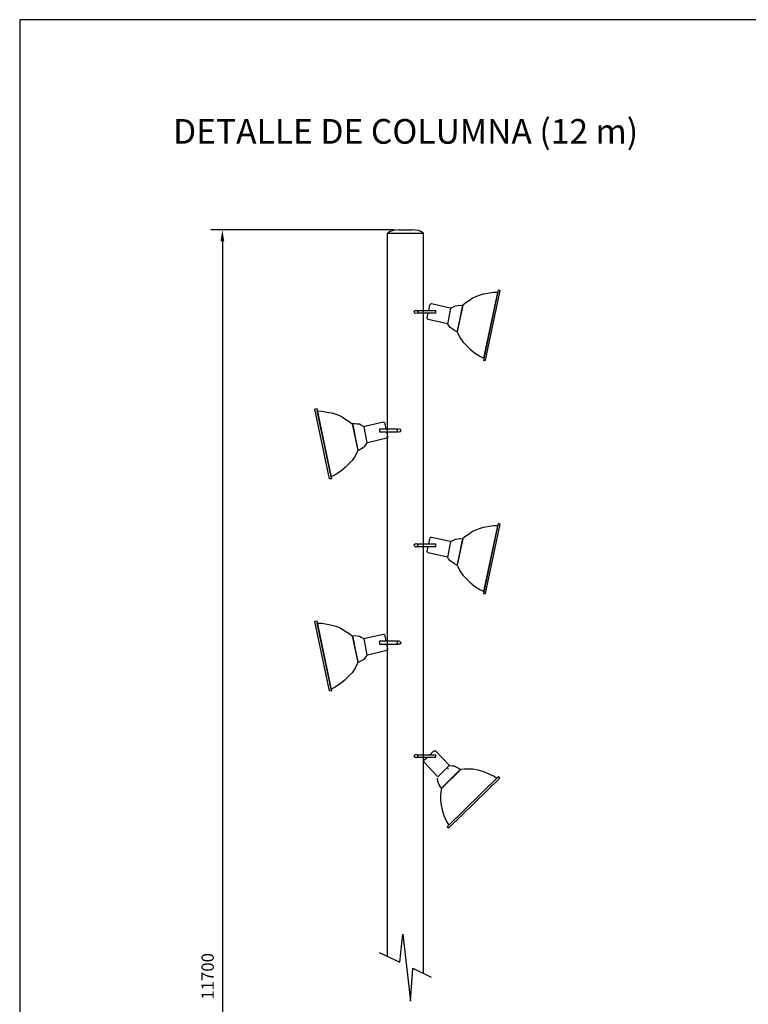
# Model space of a CAD drawing. Units: millimetres. Extents: x 0 to 20.2, y 0 to 14.7.
# Drawn here: x 0.7 to 5.2, y 8.3 to 14.3 of the extents above; entities that cross this region are included whole.
import ezdxf
from ezdxf.enums import TextEntityAlignment as Align

# ---------------------------------------------------------------- set-up
doc = ezdxf.new("R2010")
doc.units = ezdxf.units.MM
doc.header["$MEASUREMENT"] = 0
doc.linetypes.add('TRAZO_Y_PUNTO', pattern=[1, 0.5, -0.25, 0, -0.25])
for name, color, linetype in [('Ejes', 1, 'TRAZO_Y_PUNTO'), ('GPI-COTAS', 7, 'Continuous'), ('GPI-DETALLES', 7, 'Continuous'), ('MARCO', 5, 'Continuous')]:
    doc.layers.add(name, color=color, linetype=linetype)
doc.styles.add('CENTURY', font='GOTHIC.TTF')
doc.styles.add('ROMANS', font='GOTHIC.TTF')
doc.dimstyles.new('escala 1_60', dxfattribs={"dimtxt": 0.075, "dimasz": 0.07, "dimexe": 0.07, "dimexo": 0.07, "dimgap": 0.05, "dimtad": 1, "dimzin": 0, "dimdsep": 46, "dimtxsty": 'CENTURY', "dimcen": 0, "dimadec": 0, "dimazin": 0, "dimtfac": 1, "dimtofl": 0, "dimtmove": 2, "dimatfit": 3, "dimfxl": 1, "dimtolj": 1, "dimtzin": 0, "dimarcsym": 0})

# ---------------------------------------------------------------- blocks, each defined once
blk = doc.blocks.new('*D17')
at = {"layer": 'GPI-COTAS', "color": 0, "lineweight": -2}
for p, q in [((3.0034, 13.0466), (1.8883, 13.0466)), ((1.9583, 12.9766), (1.9583, 4.0314)), ((3.0034, 3.9614), (1.8883, 3.9614))]:
    blk.add_line(p, q, dxfattribs=at)
at = {"layer": 'GPI-COTAS', "color": 0}
for points in [[(1.9466, 12.9766), (1.9699, 12.9766), (1.9583, 13.0466)], [(1.9466, 4.0314), (1.9699, 4.0314), (1.9583, 3.9614)]]:
    blk.add_solid(points, dxfattribs=at)
at = {"layer": 'GPI-COTAS', "color": 0, "insert": (1.8689, 8.504), "char_height": 0.075, "attachment_point": 5, "rotation": 90, "style": 'CENTURY'}
blk.add_mtext('\\A1;11700', dxfattribs=at)
blk = doc.blocks.new('marcoinf')
at = {"layer": 'MARCO'}
blk.add_lwpolyline([(754, 976.73), (-21, 976.73), (-21, 441.73), (754, 441.73)], close=True, dxfattribs=at)

msp = doc.modelspace()

# ---------------------------------------------------------------- linework, layer by layer
at = {"layer": 'GPI-DETALLES'}
for p, q in [((2.9634, 13.0266), (3.1834, 13.0266)), ((2.9634, 10.587), (2.9634, 13.0266)), ((3.0334, 13.0466), (3.1134, 13.0466)), ((3.1834, 12.6116), (3.1834, 13.0266)), ((3.5206, 12.6472, 0.0264), (3.4995, 12.6388, 0.0264)), ((3.5461, 12.6545, 0.0264), (3.5206, 12.6472, 0.0264)), ((3.5628, 12.657, 0.0264), (3.5461, 12.6545, 0.0264)), ((3.6376, 12.6801, 0.0264), (3.547, 12.2521, 0.0264)), ((3.6376, 12.6801, 0.0264), (3.547, 12.2521, 0.0264)), ((3.5494, 12.265, 0.0264), (3.6346, 12.6659, 0.0264)), ((3.5588, 12.2534, 0.0264), (3.649, 12.6765, 0.0264)), ((3.5588, 12.2534, 0.0264), (3.649, 12.6765, 0.0264)), ((3.5849, 12.6614, 0.0264), (3.5628, 12.657, 0.0264)), ((3.6092, 12.6652, 0.0264), (3.5849, 12.6614, 0.0264)), ((3.6346, 12.6659, 0.0264), (3.6092, 12.6652, 0.0264)), ((3.649, 12.6765, 0.0264), (3.6376, 12.6801, 0.0264)), ((3.649, 12.6765, 0.0264), (3.6376, 12.6801, 0.0264)), ((3.6376, 12.6801, 0.0264), (3.6376, 12.6801, 0.0264)), ((3.1834, 10.1466), (3.1834, 12.6116)), ((3.2144, 12.5555, 0.0264), (3.2216, 12.5886, 0.0264)), ((3.2216, 12.5886, 0.0264), (3.2239, 12.5923, 0.0264)), ((3.2239, 12.5923, 0.0264), (3.2281, 12.5965, 0.0264)), ((3.2281, 12.5965, 0.0264), (3.2311, 12.5972, 0.0264)), ((3.2311, 12.5972, 0.0264), (3.3456, 12.5717, 0.0264)), ((3.366, 12.5788, 0.0264), (3.3781, 12.5849, 0.0264)), ((3.3781, 12.5849, 0.0264), (3.3915, 12.5861, 0.0264)), ((3.4225, 12.5884, 0.0264), (3.3882, 12.426, 0.0264)), ((3.3915, 12.5861, 0.0264), (3.4053, 12.5879, 0.0264)), ((3.4053, 12.5879, 0.0264), (3.4198, 12.5867, 0.0264)), ((3.4198, 12.5867, 0.0264), (3.4138, 12.5616, 0.0264)), ((3.4401, 12.6022, 0.0264), (3.4225, 12.5884, 0.0264)), ((3.4596, 12.6149, 0.0264), (3.4401, 12.6022, 0.0264)), ((3.4816, 12.6303, 0.0264), (3.4596, 12.6149, 0.0264)), ((3.4995, 12.6388, 0.0264), (3.4816, 12.6303, 0.0264)), ((3.2046, 12.5103, 0.0264), (3.2107, 12.5385, 0.0264)), ((3.3298, 12.4732, 0.0264), (3.3493, 12.5694, 0.0264)), ((3.3456, 12.5717, 0.0264), (3.3489, 12.5714, 0.0264)), ((3.3489, 12.5714, 0.0264), (3.3493, 12.5694, 0.0264)), ((3.3493, 12.5694, 0.0264), (3.366, 12.5788, 0.0264)), ((3.4138, 12.5616, 0.0264), (3.4032, 12.5064, 0.0264)), ((3.2055, 12.5063, 0.0264), (3.2046, 12.5103, 0.0264)), ((3.2111, 12.5015, 0.0264), (3.2055, 12.5063, 0.0264)), ((3.3286, 12.4739, 0.0264), (3.2111, 12.5015, 0.0264)), ((3.3344, 12.4654, 0.0264), (3.3298, 12.4732, 0.0264)), ((3.3456, 12.4518, 0.0264), (3.3344, 12.4654, 0.0264)), ((3.4032, 12.5064, 0.0264), (3.3918, 12.45, 0.0264)), ((3.3566, 12.4435, 0.0264), (3.3456, 12.4518, 0.0264)), ((3.372, 12.4341, 0.0264), (3.3566, 12.4435, 0.0264)), ((3.3862, 12.4255, 0.0264), (3.372, 12.4341, 0.0264)), ((3.3918, 12.45, 0.0264), (3.3862, 12.4255, 0.0264)), ((3.3882, 12.426, 0.0264), (3.3917, 12.4179, 0.0264)), ((3.3917, 12.4179, 0.0264), (3.4045, 12.3916, 0.0264)), ((3.4045, 12.3916, 0.0264), (3.4227, 12.3646, 0.0264)), ((3.4227, 12.3646, 0.0264), (3.4433, 12.3428, 0.0264)), ((3.4433, 12.3428, 0.0264), (3.4642, 12.3216, 0.0264)), ((3.4642, 12.3216, 0.0264), (3.4925, 12.2986, 0.0264)), ((3.4925, 12.2986, 0.0264), (3.5251, 12.2772, 0.0264)), ((3.5251, 12.2772, 0.0264), (3.5494, 12.265, 0.0264)), ((3.547, 12.2521, 0.0264), (3.5588, 12.2534, 0.0264)), ((3.547, 12.2521, 0.0264), (3.5588, 12.2534, 0.0264)), ((2.5211, 11.9548, 0.0264), (2.5325, 11.9584, 0.0264)), ((2.5211, 11.9548, 0.0264), (2.5325, 11.9584, 0.0264)), ((2.6113, 11.5317, 0.0264), (2.5211, 11.9548, 0.0264)), ((2.6113, 11.5317, 0.0264), (2.5211, 11.9548, 0.0264)), ((2.5325, 11.9584, 0.0264), (2.5325, 11.9584, 0.0264)), ((2.5325, 11.9584, 0.0264), (2.6231, 11.5304, 0.0264)), ((2.5325, 11.9584, 0.0264), (2.6231, 11.5304, 0.0264)), ((2.5355, 11.9442, 0.0264), (2.5609, 11.9435, 0.0264)), ((2.6207, 11.5433, 0.0264), (2.5355, 11.9442, 0.0264)), ((2.5609, 11.9435, 0.0264), (2.5852, 11.9397, 0.0264)), ((2.5852, 11.9397, 0.0264), (2.6073, 11.9353, 0.0264)), ((2.6073, 11.9353, 0.0264), (2.624, 11.9328, 0.0264)), ((2.624, 11.9328, 0.0264), (2.6495, 11.9255, 0.0264)), ((2.6495, 11.9255, 0.0264), (2.6706, 11.9171, 0.0264)), ((2.6706, 11.9171, 0.0264), (2.6885, 11.9086, 0.0264)), ((2.6885, 11.9086, 0.0264), (2.7105, 11.8932, 0.0264)), ((2.7105, 11.8932, 0.0264), (2.73, 11.8805, 0.0264)), ((2.73, 11.8805, 0.0264), (2.7476, 11.8667, 0.0264)), ((2.7476, 11.8667, 0.0264), (2.7819, 11.7043, 0.0264)), ((2.7648, 11.8662, 0.0264), (2.7504, 11.865, 0.0264)), ((2.7504, 11.865, 0.0264), (2.7563, 11.8399, 0.0264)), ((2.7786, 11.8644, 0.0264), (2.7648, 11.8662, 0.0264)), ((2.792, 11.8632, 0.0264), (2.7786, 11.8644, 0.0264)), ((2.8041, 11.8571, 0.0264), (2.792, 11.8632, 0.0264)), ((2.939, 11.8755, 0.0264), (2.8245, 11.85, 0.0264)), ((2.942, 11.8748, 0.0264), (2.939, 11.8755, 0.0264)), ((2.9462, 11.8706, 0.0264), (2.942, 11.8748, 0.0264)), ((2.9485, 11.8669, 0.0264), (2.9462, 11.8706, 0.0264)), ((2.9557, 11.8338, 0.0264), (2.9485, 11.8669, 0.0264)), ((2.7563, 11.8399, 0.0264), (2.7669, 11.7847, 0.0264)), ((2.8208, 11.8477, 0.0264), (2.8041, 11.8571, 0.0264)), ((2.8212, 11.8497, 0.0264), (2.8208, 11.8477, 0.0264)), ((2.8403, 11.7515, 0.0264), (2.8208, 11.8477, 0.0264)), ((2.8245, 11.85, 0.0264), (2.8212, 11.8497, 0.0264)), ((2.9655, 11.7886, 0.0264), (2.9594, 11.8168, 0.0264)), ((2.7669, 11.7847, 0.0264), (2.7783, 11.7283, 0.0264)), ((2.8245, 11.7301, 0.0264), (2.8357, 11.7437, 0.0264)), ((2.8357, 11.7437, 0.0264), (2.8403, 11.7515, 0.0264)), ((2.8415, 11.7523, 0.0264), (2.9591, 11.7798, 0.0264)), ((2.9591, 11.7798, 0.0264), (2.9646, 11.7846, 0.0264)), ((2.9646, 11.7846, 0.0264), (2.9655, 11.7886, 0.0264)), ((2.7784, 11.6962, 0.0264), (2.7656, 11.6699, 0.0264)), ((2.7783, 11.7283, 0.0264), (2.7839, 11.7038, 0.0264)), ((2.7819, 11.7043, 0.0264), (2.7784, 11.6962, 0.0264)), ((2.7839, 11.7038, 0.0264), (2.7981, 11.7124, 0.0264)), ((2.7981, 11.7124, 0.0264), (2.8135, 11.7218, 0.0264)), ((2.8135, 11.7218, 0.0264), (2.8245, 11.7301, 0.0264)), ((2.7474, 11.6429, 0.0264), (2.7268, 11.6211, 0.0264)), ((2.7656, 11.6699, 0.0264), (2.7474, 11.6429, 0.0264)), ((2.6776, 11.5769, 0.0264), (2.645, 11.5555, 0.0264)), ((2.7059, 11.6, 0.0264), (2.6776, 11.5769, 0.0264)), ((2.7268, 11.6211, 0.0264), (2.7059, 11.6, 0.0264)), ((2.6231, 11.5304, 0.0264), (2.6113, 11.5317, 0.0264)), ((2.6231, 11.5304, 0.0264), (2.6113, 11.5317, 0.0264)), ((2.645, 11.5555, 0.0264), (2.6207, 11.5433, 0.0264)), ((3.4816, 11.2102, 0.0264), (3.4596, 11.1948, 0.0264)), ((3.4995, 11.2188, 0.0264), (3.4816, 11.2102, 0.0264)), ((3.5206, 11.2271, 0.0264), (3.4995, 11.2188, 0.0264)), ((3.5461, 11.2344, 0.0264), (3.5206, 11.2271, 0.0264)), ((3.5628, 11.2369, 0.0264), (3.5461, 11.2344, 0.0264)), ((3.6376, 11.26, 0.0264), (3.547, 10.832, 0.0264)), ((3.6376, 11.26, 0.0264), (3.547, 10.832, 0.0264)), ((3.5494, 10.8449, 0.0264), (3.6346, 11.2459, 0.0264)), ((3.5588, 10.8333, 0.0264), (3.649, 11.2565, 0.0264)), ((3.5588, 10.8333, 0.0264), (3.649, 11.2565, 0.0264)), ((3.5849, 11.2413, 0.0264), (3.5628, 11.2369, 0.0264)), ((3.6092, 11.2451, 0.0264), (3.5849, 11.2413, 0.0264)), ((3.6346, 11.2459, 0.0264), (3.6092, 11.2451, 0.0264)), ((3.6376, 11.26, 0.0264), (3.6376, 11.26, 0.0264)), ((3.649, 11.2565, 0.0264), (3.6376, 11.26, 0.0264)), ((3.649, 11.2565, 0.0264), (3.6376, 11.26, 0.0264)), ((3.2144, 11.1354, 0.0264), (3.2216, 11.1685, 0.0264)), ((3.2216, 11.1685, 0.0264), (3.2239, 11.1722, 0.0264)), ((3.2239, 11.1722, 0.0264), (3.2281, 11.1764, 0.0264)), ((3.2281, 11.1764, 0.0264), (3.2311, 11.1772, 0.0264)), ((3.2311, 11.1772, 0.0264), (3.3456, 11.1516, 0.0264)), ((3.3298, 11.0531, 0.0264), (3.3493, 11.1494, 0.0264)), ((3.3456, 11.1516, 0.0264), (3.3489, 11.1514, 0.0264)), ((3.3489, 11.1514, 0.0264), (3.3493, 11.1494, 0.0264)), ((3.3493, 11.1494, 0.0264), (3.366, 11.1587, 0.0264)), ((3.366, 11.1587, 0.0264), (3.3781, 11.1649, 0.0264)), ((3.3781, 11.1649, 0.0264), (3.3915, 11.166, 0.0264)), ((3.4225, 11.1684, 0.0264), (3.3882, 11.0059, 0.0264)), ((3.3915, 11.166, 0.0264), (3.4053, 11.1678, 0.0264)), ((3.4053, 11.1678, 0.0264), (3.4198, 11.1666, 0.0264)), ((3.4198, 11.1666, 0.0264), (3.4138, 11.1415, 0.0264)), ((3.4401, 11.1822, 0.0264), (3.4225, 11.1684, 0.0264)), ((3.4596, 11.1948, 0.0264), (3.4401, 11.1822, 0.0264)), ((3.2046, 11.0902, 0.0264), (3.2107, 11.1184, 0.0264)), ((3.2055, 11.0863, 0.0264), (3.2046, 11.0902, 0.0264)), ((3.2111, 11.0814, 0.0264), (3.2055, 11.0863, 0.0264)), ((3.4032, 11.0864, 0.0264), (3.3918, 11.03, 0.0264)), ((3.4138, 11.1415, 0.0264), (3.4032, 11.0864, 0.0264)), ((3.3286, 11.0539, 0.0264), (3.2111, 11.0814, 0.0264)), ((3.3344, 11.0453, 0.0264), (3.3298, 11.0531, 0.0264)), ((3.3456, 11.0318, 0.0264), (3.3344, 11.0453, 0.0264)), ((3.3566, 11.0234, 0.0264), (3.3456, 11.0318, 0.0264)), ((3.372, 11.0141, 0.0264), (3.3566, 11.0234, 0.0264)), ((3.3918, 11.03, 0.0264), (3.3862, 11.0055, 0.0264)), ((3.3862, 11.0055, 0.0264), (3.372, 11.0141, 0.0264)), ((3.3882, 11.0059, 0.0264), (3.3917, 10.9979, 0.0264)), ((3.3917, 10.9979, 0.0264), (3.4045, 10.9716, 0.0264)), ((3.4045, 10.9716, 0.0264), (3.4227, 10.9445, 0.0264)), ((3.4227, 10.9445, 0.0264), (3.4433, 10.9227, 0.0264)), ((3.4433, 10.9227, 0.0264), (3.4642, 10.9016, 0.0264)), ((3.4642, 10.9016, 0.0264), (3.4925, 10.8786, 0.0264)), ((3.4925, 10.8786, 0.0264), (3.5251, 10.8571, 0.0264)), ((3.5251, 10.8571, 0.0264), (3.5494, 10.8449, 0.0264)), ((3.547, 10.832, 0.0264), (3.5588, 10.8333, 0.0264)), ((3.547, 10.832, 0.0264), (3.5588, 10.8333, 0.0264)), ((2.5211, 10.6639, 0.0264), (2.5325, 10.6674, 0.0264)), ((2.5211, 10.6639, 0.0264), (2.5325, 10.6674, 0.0264)), ((2.5325, 10.6674, 0.0264), (2.5325, 10.6674, 0.0264)), ((2.5325, 10.6674, 0.0264), (2.6231, 10.2394, 0.0264)), ((2.5325, 10.6674, 0.0264), (2.6231, 10.2394, 0.0264)), ((2.6113, 10.2407, 0.0264), (2.5211, 10.6639, 0.0264)), ((2.6113, 10.2407, 0.0264), (2.5211, 10.6639, 0.0264)), ((2.5355, 10.6532, 0.0264), (2.5609, 10.6525, 0.0264)), ((2.6207, 10.2523, 0.0264), (2.5355, 10.6532, 0.0264)), ((2.5609, 10.6525, 0.0264), (2.5852, 10.6487, 0.0264)), ((2.5852, 10.6487, 0.0264), (2.6073, 10.6443, 0.0264)), ((2.6073, 10.6443, 0.0264), (2.624, 10.6418, 0.0264)), ((2.624, 10.6418, 0.0264), (2.6495, 10.6345, 0.0264)), ((2.6495, 10.6345, 0.0264), (2.6706, 10.6262, 0.0264)), ((2.6706, 10.6262, 0.0264), (2.6885, 10.6176, 0.0264)), ((2.6885, 10.6176, 0.0264), (2.7105, 10.6022, 0.0264)), ((2.9634, 8.6256), (2.9634, 10.6113)), ((2.7105, 10.6022, 0.0264), (2.73, 10.5895, 0.0264)), ((2.73, 10.5895, 0.0264), (2.7476, 10.5757, 0.0264)), ((2.7476, 10.5757, 0.0264), (2.7819, 10.4133, 0.0264)), ((2.7648, 10.5752, 0.0264), (2.7504, 10.574, 0.0264)), ((2.7504, 10.574, 0.0264), (2.7563, 10.5489, 0.0264)), ((2.7563, 10.5489, 0.0264), (2.7669, 10.4937, 0.0264)), ((2.7786, 10.5734, 0.0264), (2.7648, 10.5752, 0.0264)), ((2.792, 10.5722, 0.0264), (2.7786, 10.5734, 0.0264)), ((2.8041, 10.5661, 0.0264), (2.792, 10.5722, 0.0264)), ((2.8208, 10.5568, 0.0264), (2.8041, 10.5661, 0.0264)), ((2.8212, 10.5587, 0.0264), (2.8208, 10.5568, 0.0264)), ((2.8403, 10.4605, 0.0264), (2.8208, 10.5568, 0.0264)), ((2.8245, 10.559, 0.0264), (2.8212, 10.5587, 0.0264)), ((2.939, 10.5845, 0.0264), (2.8245, 10.559, 0.0264)), ((2.942, 10.5838, 0.0264), (2.939, 10.5845, 0.0264)), ((2.9462, 10.5796, 0.0264), (2.942, 10.5838, 0.0264)), ((2.9485, 10.5759, 0.0264), (2.9462, 10.5796, 0.0264)), ((2.9557, 10.5428, 0.0264), (2.9485, 10.5759, 0.0264)), ((2.7669, 10.4937, 0.0264), (2.7783, 10.4373, 0.0264)), ((2.8415, 10.4613, 0.0264), (2.9591, 10.4888, 0.0264)), ((2.9591, 10.4888, 0.0264), (2.9646, 10.4937, 0.0264)), ((2.9655, 10.4976, 0.0264), (2.9594, 10.5258, 0.0264)), ((2.9646, 10.4937, 0.0264), (2.9655, 10.4976, 0.0264)), ((2.7783, 10.4373, 0.0264), (2.7839, 10.4128, 0.0264)), ((2.7981, 10.4214, 0.0264), (2.8135, 10.4308, 0.0264)), ((2.8135, 10.4308, 0.0264), (2.8245, 10.4391, 0.0264)), ((2.8245, 10.4391, 0.0264), (2.8357, 10.4527, 0.0264)), ((2.8357, 10.4527, 0.0264), (2.8403, 10.4605, 0.0264)), ((2.7656, 10.379, 0.0264), (2.7474, 10.3519, 0.0264)), ((2.7784, 10.4053, 0.0264), (2.7656, 10.379, 0.0264)), ((2.7819, 10.4133, 0.0264), (2.7784, 10.4053, 0.0264)), ((2.7839, 10.4128, 0.0264), (2.7981, 10.4214, 0.0264)), ((2.7059, 10.309, 0.0264), (2.6776, 10.2859, 0.0264)), ((2.7268, 10.3301, 0.0264), (2.7059, 10.309, 0.0264)), ((2.7474, 10.3519, 0.0264), (2.7268, 10.3301, 0.0264)), ((2.645, 10.2645, 0.0264), (2.6207, 10.2523, 0.0264)), ((2.6776, 10.2859, 0.0264), (2.645, 10.2645, 0.0264)), ((2.6231, 10.2394, 0.0264), (2.6113, 10.2407, 0.0264)), ((2.6231, 10.2394, 0.0264), (2.6113, 10.2407, 0.0264)), ((3.1834, 8.522), (3.1834, 10.1738)), ((3.1854, 9.8186, 0.0264), (3.2061, 9.8386, 0.0264)), ((3.2187, 9.8507, 0.0264), (3.2431, 9.8742, 0.0264)), ((3.2431, 9.8742, 0.0264), (3.247, 9.8761, 0.0264)), ((3.247, 9.8761, 0.0264), (3.2529, 9.8772, 0.0264)), ((3.2529, 9.8772, 0.0264), (3.2557, 9.8762, 0.0264)), ((3.2557, 9.8762, 0.0264), (3.3368, 9.7913, 0.0264)), ((3.184, 9.8148, 0.0264), (3.1854, 9.8186, 0.0264)), ((3.1859, 9.8077, 0.0264), (3.184, 9.8148, 0.0264)), ((3.2683, 9.7195, 0.0264), (3.1859, 9.8077, 0.0264)), ((3.2689, 9.7182, 0.0264), (3.3386, 9.7874, 0.0264)), ((3.3344, 9.7629, 0.0264), (3.3298, 9.7707, 0.0264)), ((3.3368, 9.7913, 0.0264), (3.3393, 9.7893, 0.0264)), ((3.3393, 9.7893, 0.0264), (3.3386, 9.7874, 0.0264)), ((3.3386, 9.7874, 0.0264), (3.3576, 9.7859, 0.0264)), ((3.3576, 9.7859, 0.0264), (3.3712, 9.7842, 0.0264)), ((3.3712, 9.7842, 0.0264), (3.3829, 9.7778, 0.0264)), ((3.3829, 9.7778, 0.0264), (3.3954, 9.7716, 0.0264)), ((3.3954, 9.7716, 0.0264), (3.4068, 9.7626, 0.0264)), ((3.2702, 9.6917, 0.0264), (3.2684, 9.7092, 0.0264)), ((3.41, 9.7625, 0.0264), (3.2912, 9.6465, 0.0264)), ((3.6398, 9.7192, 0.0264), (3.3266, 9.4137, 0.0264)), ((3.6398, 9.7192, 0.0264), (3.3266, 9.4137, 0.0264)), ((3.3358, 9.4231, 0.0264), (3.6294, 9.7091, 0.0264)), ((3.3372, 9.4082, 0.0264), (3.6473, 9.71, 0.0264)), ((3.3372, 9.4082, 0.0264), (3.6473, 9.71, 0.0264)), ((3.3879, 9.745, 0.0264), (3.3484, 9.7051, 0.0264)), ((3.4068, 9.7626, 0.0264), (3.3879, 9.745, 0.0264)), ((3.4323, 9.7642, 0.0264), (3.41, 9.7625, 0.0264)), ((3.4556, 9.7639, 0.0264), (3.4323, 9.7642, 0.0264)), ((3.4824, 9.7645, 0.0264), (3.4556, 9.7639, 0.0264)), ((3.502, 9.7617, 0.0264), (3.4824, 9.7645, 0.0264)), ((3.5242, 9.7569, 0.0264), (3.502, 9.7617, 0.0264)), ((3.5495, 9.7488, 0.0264), (3.5242, 9.7569, 0.0264)), ((3.5648, 9.7416, 0.0264), (3.5495, 9.7488, 0.0264)), ((3.5855, 9.7329, 0.0264), (3.5648, 9.7416, 0.0264)), ((3.6079, 9.7227, 0.0264), (3.5855, 9.7329, 0.0264)), ((3.6294, 9.7091, 0.0264), (3.6079, 9.7227, 0.0264)), ((3.6398, 9.7192, 0.0264), (3.6398, 9.7192, 0.0264)), ((3.6473, 9.71, 0.0264), (3.6398, 9.7192, 0.0264)), ((3.6473, 9.71, 0.0264), (3.6398, 9.7192, 0.0264)), ((3.2747, 9.6786, 0.0264), (3.2702, 9.6917, 0.0264)), ((3.2823, 9.6623, 0.0264), (3.2747, 9.6786, 0.0264)), ((3.2893, 9.6472, 0.0264), (3.2823, 9.6623, 0.0264)), ((3.3075, 9.6645, 0.0264), (3.2893, 9.6472, 0.0264)), ((3.2912, 9.6465, 0.0264), (3.2897, 9.6379, 0.0264)), ((3.3484, 9.7051, 0.0264), (3.3075, 9.6645, 0.0264)), ((3.2897, 9.6379, 0.0264), (3.2857, 9.6089, 0.0264)), ((3.2857, 9.6089, 0.0264), (3.2858, 9.5763, 0.0264)), ((3.2858, 9.5763, 0.0264), (3.2908, 9.5467, 0.0264)), ((3.2908, 9.5467, 0.0264), (3.2965, 9.5175, 0.0264)), ((3.2965, 9.5175, 0.0264), (3.3072, 9.4827, 0.0264)), ((3.3072, 9.4827, 0.0264), (3.3224, 9.4467, 0.0264)), ((3.3224, 9.4467, 0.0264), (3.3358, 9.4231, 0.0264)), ((3.3266, 9.4137, 0.0264), (3.3372, 9.4082, 0.0264)), ((3.3266, 9.4137, 0.0264), (3.3372, 9.4082, 0.0264))]:
    msp.add_line(p, q, dxfattribs=at)
at = {"layer": 'GPI-DETALLES', "ltscale": 0.5}
for p, q in [((3.143, 12.5555, 0.0264), (3.2549, 12.5555, 0.0264)), ((3.2549, 12.5385, 0.0264), (3.143, 12.5385, 0.0264)), ((3.2549, 12.5555, 0.0264), (3.2549, 12.5385, 0.0264)), ((2.9153, 11.8338, 0.0264), (2.9153, 11.8168, 0.0264)), ((3.0271, 11.8338, 0.0264), (2.9153, 11.8338, 0.0264)), ((2.9153, 11.8168, 0.0264), (3.0271, 11.8168, 0.0264)), ((3.143, 11.1354, 0.0264), (3.2549, 11.1354, 0.0264)), ((3.2549, 11.1184, 0.0264), (3.143, 11.1184, 0.0264)), ((3.2549, 11.1354, 0.0264), (3.2549, 11.1184, 0.0264)), ((2.9153, 10.5428, 0.0264), (2.9153, 10.5258, 0.0264)), ((3.0271, 10.5428, 0.0264), (2.9153, 10.5428, 0.0264)), ((2.9153, 10.5258, 0.0264), (3.0271, 10.5258, 0.0264)), ((3.143, 9.853, 0.0264), (3.2549, 9.853, 0.0264)), ((3.2549, 9.836, 0.0264), (3.143, 9.836, 0.0264)), ((3.2549, 9.853, 0.0264), (3.2549, 9.836, 0.0264))]:
    msp.add_line(p, q, dxfattribs=at)
at = {"layer": 'GPI-DETALLES'}
msp.add_lwpolyline([(2.9121, 8.6501), (3.0379, 8.59), (3.0558, 8.7606), (3.1043, 8.3522), (3.1181, 8.5535), (3.2291, 8.5)], dxfattribs=at)
at = {"layer": 'GPI-DETALLES', "ltscale": 0.5}
for centre in [(3.1367, 12.547, 0.0264), (3.0334, 11.8253, 0.0264), (3.1367, 11.1269, 0.0264), (3.0334, 10.5343, 0.0264), (3.1367, 9.8445, 0.0264)]:
    msp.add_circle(centre, 0.0106, dxfattribs=at)
at = {"layer": 'GPI-DETALLES'}
for centre, start, end in [((3.0334, 12.9141), 90, 121.89079), ((3.1134, 12.9141), 58.10921, 90)]:
    msp.add_arc(centre, 0.1325, start, end, dxfattribs=at)

# ---------------------------------------------------------------- block references
at = {"layer": 'Ejes', "xscale": 0.02499999999997726, "yscale": 0.02500000000000568, "zscale": 0.025}
msp.add_blockref('marcoinf', (1.25, -10.0932), dxfattribs=at)

# ---------------------------------------------------------------- texts
at = {"layer": 'GPI-DETALLES', "color": 7, "style": 'ROMANS'}
msp.add_text('DETALLE DE COLUMNA (12 m)', height=0.15, dxfattribs=at).set_placement((3.0734, 13.6454), align=Align.MIDDLE_CENTER)

# ---------------------------------------------------------------- dimensions: what is measured, and where the dimension line sits
at = {"layer": 'GPI-COTAS'}
dim = msp.add_aligned_dim(p1=(3.0734, 13.0466), p2=(3.0734, 3.9614), distance=-1.1151, text='11700', dimstyle='escala 1_60', dxfattribs=at)
dim.commit()
dim.dimension.update_dxf_attribs({"geometry": '*D17', "text_midpoint": (1.8689, 8.504)})

doc.saveas('drawing.dxf')
